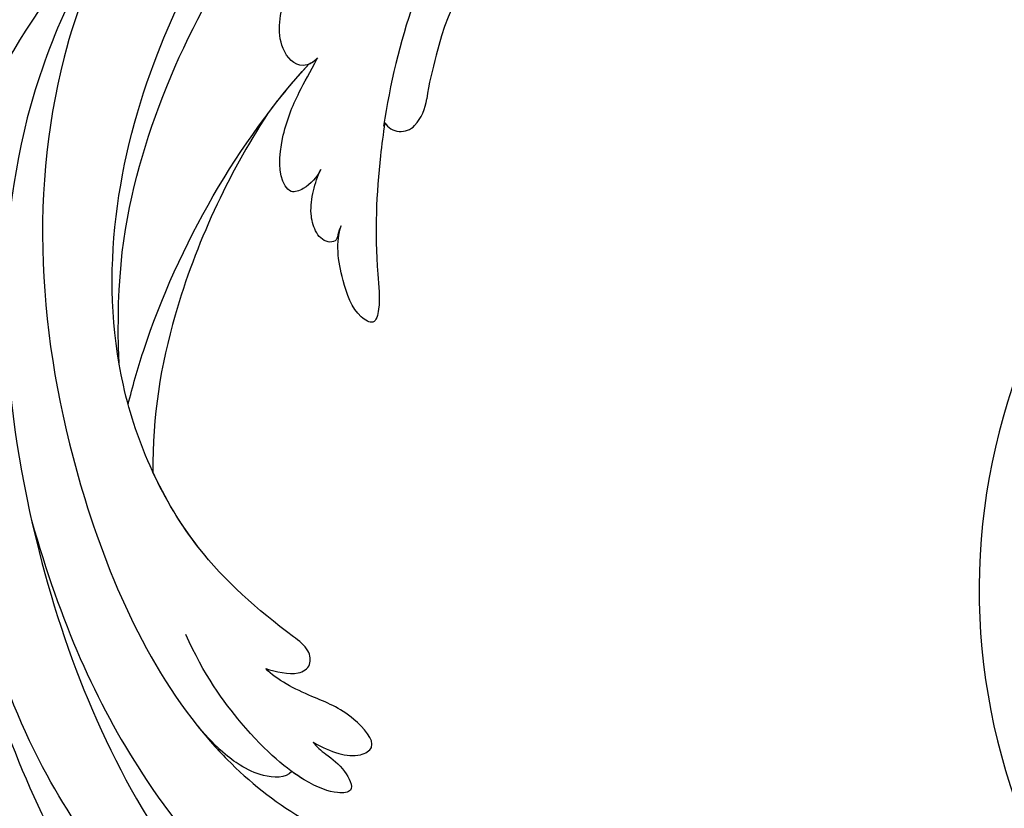
# Model space of a CAD drawing. Units: centimetres. Extents: x 0 to 8605, y 0 to 2659.
# Drawn here: x 5840 to 5910, y 2131 to 2186 of the extents above; entities that cross this region are included whole.
import ezdxf
from ezdxf import colors
from ezdxf.entities.mleader import LeaderData, LeaderLine
from ezdxf.enums import TextEntityAlignment as Align
from ezdxf.math import Vec2, Vec3

# ---------------------------------------------------------------- set-up
doc = ezdxf.new("R2010")
doc.units = ezdxf.units.CM
doc.layers.add('A-02.平面文字', color=4, linetype='Continuous')
doc.layers.add('H-08.木作(細線)', color=252, linetype='Continuous')
doc.layers.add('H&K Linear', color=63, linetype='Continuous', lineweight=9)
doc.styles.get("Standard").update_dxf_attribs({"font": 'arial.ttf'})

# ---------------------------------------------------------------- blocks, each defined once
blk = doc.blocks.new('_TagCircle')
at = {"color": 0, "linetype": 'ByBlock', "lineweight": -2, "transparency": 16777216}
blk.add_circle((0, 0), 4, dxfattribs=at)
at = {"layer": 'H&K Linear', "color": 0, "transparency": 16777216}
blk.add_attdef('TAGNUMBER', text='', height=3, dxfattribs=at).set_placement((0, -1.5), align=Align.CENTER)
blk = doc.blocks.new('_DotSmall')
at = {"color": 0, "linetype": 'ByBlock', "const_width": 0.5}
blk.add_lwpolyline([(-0.0625, 0, 1), (0.0625, 0, 1)], format="xyb", close=True, dxfattribs=at)
blk = doc.blocks.new('SE-21057L-d')
at = {"layer": 'H-08.木作(細線)', "ltscale": 0.2}
blk.add_arc((-61.863, 52.245), 44.467, 57.47758, 147.51494, dxfattribs=at)
blk.add_arc((-61.863, 52.245), 44.467, 57.47758, 147.51494, dxfattribs=at)
blk.add_arc((-61.863, 52.245), 44.467, 57.47758, 147.51494, dxfattribs=at)
blk = doc.blocks.new('SE-21043L-d')
at = {"layer": 'H-08.木作(細線)'}
for centre, radius, start, end in [((15.406, -38.097), 1.334, 51.32618, 155.17332), ((17.442, -38.913), 3.527, 157.02717, 191.06912), ((-8.313, -43.506), 22.636, 2.0457, 9.96176), ((-2.728, -44.445), 17.126, 328.42535, 5.85412)]:
    blk.add_arc(centre, radius, start, end, dxfattribs=at)
for points, knots in [([(38.474, -45.738), (39.894, -40.413), (41.717, -24.784), (31.924, -1.347), (15.695, 17.103), (0.802, 24.473), (-7.083, 27.783), (-9.669, 29.879), (-10.244, 32.103), (-9.378, 33.72), (-7.015, 34.637), (-4.546, 33.326), (-4.203, 31.113), (-5.461, 29.91), (-6.378, 29.932), (-6.835, 30.186)], [0.0331229, 0.0331229, 0.0331229, 0.0331229, 0.0720726, 0.1439001, 0.2028635, 0.2456558, 0.2593741, 0.2664972, 0.2706697, 0.2743599, 0.2805945, 0.2871209, 0.2913729, 0.2940158, 0.2972848, 0.2972848, 0.2972848, 0.2972848]), ([(38.474, -45.738), (39.894, -40.413), (41.717, -24.784), (31.924, -1.347), (15.695, 17.103), (0.802, 24.473), (-7.083, 27.783), (-9.669, 29.879), (-10.244, 32.103), (-9.378, 33.72), (-7.015, 34.637), (-4.546, 33.326), (-4.203, 31.113), (-5.461, 29.91), (-6.378, 29.932), (-6.835, 30.186)], [0.0331229, 0.0331229, 0.0331229, 0.0331229, 0.0720726, 0.1439001, 0.2028635, 0.2456558, 0.2593741, 0.2664972, 0.2706697, 0.2743599, 0.2805945, 0.2871209, 0.2913729, 0.2940158, 0.2972848, 0.2972848, 0.2972848, 0.2972848]), ([(9.803, 31.887), (9.359, 32.035), (8.412, 32.177), (7.172, 31.996), (7.415, 30.442), (8.74, 28.746), (10.759, 27.449), (18.122, 22.318), (29.958, 11.398), (38.919, -6.232), (41.116, -18.254), (41.368, -22.482)], [0, 0, 0, 0, 0.0031217, 0.0060446, 0.0090696, 0.0130459, 0.0194337, 0.0263641, 0.0774809, 0.1324703, 0.1635336, 0.1635336, 0.1635336, 0.1635336]), ([(14.208, 24.983), (13.31, 25.488), (12.475, 25.55), (11.202, 24.836), (12.887, 21.074), (18.174, 18.964), (25, 13.695), (30.883, 6.771), (35.195, -0.42), (37.191, -4.735), (38.177, -6.865)], [0, 0, 0, 0, 0.003657, 0.0055765, 0.0112648, 0.0254251, 0.046317, 0.0718887, 0.0890786, 0.1058525, 0.1058525, 0.1058525, 0.1058525]), ([(14.208, 24.983), (13.31, 25.488), (12.475, 25.55), (11.202, 24.836), (12.887, 21.074), (18.174, 18.964), (25, 13.695), (30.883, 6.771), (35.195, -0.42), (37.191, -4.735), (38.177, -6.865)], [0, 0, 0, 0, 0.003657, 0.0055765, 0.0112648, 0.0254251, 0.046317, 0.0718887, 0.0890786, 0.1058525, 0.1058525, 0.1058525, 0.1058525]), ([(30.967, -2.748), (26.751, 3.438), (17.945, 13.174), (3.883, 20.588), (-4.201, 22.76), (-7.621, 23.433)], [0, 0, 0, 0, 0.0429836, 0.0931956, 0.1098671, 0.1098671, 0.1098671, 0.1098671]), ([(38.087, -46.557), (39.14, -41.179), (39.731, -27.229), (31.252, -7.384), (15.284, 9.299), (2.11, 12.428), (-5.79, 10.723), (-8.548, 9.382), (-9.821, 8.122), (-9.96, 7.697)], [0.0024791, 0.0024791, 0.0024791, 0.0024791, 0.0265203, 0.0996024, 0.1489395, 0.1813608, 0.1982153, 0.2039707, 0.2068306, 0.2068306, 0.2068306, 0.2068306]), ([(15.307, 7.313), (14.436, 7.877), (9.696, 10.626), (2.11, 12.428), (-5.79, 10.723), (-8.548, 9.382), (-9.821, 8.122), (-9.96, 7.697)], [0.14143122, 0.14143122, 0.14143122, 0.14143122, 0.14893953, 0.1813608, 0.19821527, 0.20397075, 0.20683055, 0.20683055, 0.20683055, 0.20683055]), ([(15.307, 7.313), (14.436, 7.877), (9.696, 10.626), (2.11, 12.428), (-5.79, 10.723), (-8.548, 9.382), (-9.821, 8.122), (-9.96, 7.697)], [0.14143122, 0.14143122, 0.14143122, 0.14143122, 0.14893953, 0.1813608, 0.19821527, 0.20397075, 0.20683055, 0.20683055, 0.20683055, 0.20683055]), ([(8.069, 8.234), (8.309, 8.843), (9.87, 9.253), (11.897, 8.975), (13.43, 8.418), (15.307, 7.313)], [0, 0, 0, 0, 0.00524221, 0.00984549, 0.01667409, 0.01667409, 0.01667409, 0.01667409]), ([(8.069, 8.234), (8.309, 8.843), (9.87, 9.253), (11.897, 8.975), (13.43, 8.418), (15.307, 7.313)], [0, 0, 0, 0, 0.00524221, 0.00984549, 0.01667409, 0.01667409, 0.01667409, 0.01667409]), ([(8.069, 8.234), (8.309, 8.843), (9.87, 9.253), (11.897, 8.975), (13.43, 8.418), (15.307, 7.313)], [0, 0, 0, 0, 0.00524221, 0.00984549, 0.01667409, 0.01667409, 0.01667409, 0.01667409]), ([(7.305, 5.799), (6.976, 6.034), (5.993, 6.405), (4.704, 6.776), (3.337, 8.152), (4.599, 8.761), (6.893, 8.755), (11.311, 7.137), (16.09, 3.706), (18.167, 1.441)], [0, 0, 0, 0, 0.00297867, 0.00731067, 0.01067999, 0.01290754, 0.01613947, 0.01992802, 0.02251118, 0.02251118, 0.02251118, 0.02251118]), ([(7.305, 5.799), (6.976, 6.034), (5.993, 6.405), (4.704, 6.776), (3.337, 8.152), (4.599, 8.761), (6.174, 8.757), (7.71, 8.348), (8.069, 8.234)], [0, 0, 0, 0, 0.00297867, 0.00731067, 0.01067999, 0.01290754, 0.01613947, 0.01703068, 0.01703068, 0.01703068, 0.01703068]), ([(7.305, 5.799), (6.976, 6.034), (5.993, 6.405), (4.704, 6.776), (3.337, 8.152), (4.599, 8.761), (6.174, 8.757), (7.71, 8.348), (8.069, 8.234)], [0, 0, 0, 0, 0.00297867, 0.00731067, 0.01067999, 0.01290754, 0.01613947, 0.01703068, 0.01703068, 0.01703068, 0.01703068]), ([(7.305, 5.799), (6.554, 5.961), (5.424, 6.075), (3.915, 5.795), (2.794, 4.553), (5.634, 2.909), (7.876, 2.854), (10.326, 2.587), (11.588, 2.206), (12.084, 1.954)], [0, 0, 0, 0, 0.00441177, 0.00819298, 0.01084993, 0.01644617, 0.02449809, 0.02922807, 0.03354432, 0.03354432, 0.03354432, 0.03354432]), ([(7.305, 5.799), (6.554, 5.961), (5.424, 6.075), (3.915, 5.795), (2.794, 4.553), (5.634, 2.909), (7.876, 2.854), (10.326, 2.587), (11.588, 2.206), (12.084, 1.954)], [0, 0, 0, 0, 0.00441177, 0.00819298, 0.01084993, 0.01644617, 0.02449809, 0.02922807, 0.03354432, 0.03354432, 0.03354432, 0.03354432]), ([(7.305, 5.799), (6.554, 5.961), (5.424, 6.075), (3.915, 5.795), (2.794, 4.553), (5.634, 2.909), (7.876, 2.854), (10.326, 2.587), (11.588, 2.206), (12.084, 1.954)], [0, 0, 0, 0, 0.00441177, 0.00819298, 0.01084993, 0.01644617, 0.02449809, 0.02922807, 0.03354432, 0.03354432, 0.03354432, 0.03354432]), ([(12.084, 1.954), (11.347, 1.923), (9.858, 1.812), (9.075, 0.773), (9.617, -0.352), (13.542, -1.624), (20.45, -4.518), (31.22, -16.168), (34.386, -35.506), (29.88, -54.189), (22.372, -64.548), (17.102, -70.325)], [0, 0, 0, 0, 0.0050038, 0.0079779, 0.0106997, 0.0141769, 0.0364753, 0.0665009, 0.1225554, 0.1676304, 0.2073372, 0.2073372, 0.2073372, 0.2073372]), ([(12.084, 1.954), (11.347, 1.923), (9.858, 1.812), (9.075, 0.773), (9.617, -0.352), (13.542, -1.624), (20.45, -4.518), (31.22, -16.168), (34.386, -35.506), (29.88, -54.189), (22.372, -64.548), (17.102, -70.325)], [0, 0, 0, 0, 0.0050038, 0.0079779, 0.0106997, 0.0141769, 0.0364753, 0.0665009, 0.1225554, 0.1676304, 0.2073372, 0.2073372, 0.2073372, 0.2073372]), ([(12.084, 1.954), (11.347, 1.923), (9.858, 1.812), (9.075, 0.773), (9.617, -0.352), (13.542, -1.624), (18.562, -3.727), (22.509, -7.11), (23.937, -8.626)], [0, 0, 0, 0, 0.00500379, 0.00797792, 0.01069965, 0.01417692, 0.03647528, 0.05124716, 0.05124716, 0.05124716, 0.05124716]), ([(24.262, -35.008), (25.534, -30.133), (26.593, -21.087), (25.238, -12.368), (23.937, -8.626)], [0, 0, 0, 0, 0.03715459, 0.06312492, 0.06312492, 0.06312492, 0.06312492]), ([(24.262, -35.008), (25.534, -30.133), (26.593, -21.087), (25.238, -12.368), (23.937, -8.626)], [0, 0, 0, 0, 0.03715459, 0.06312492, 0.06312492, 0.06312492, 0.06312492]), ([(24.262, -35.008), (25.534, -30.133), (26.593, -21.087), (25.238, -12.368), (23.937, -8.626)], [0, 0, 0, 0, 0.03715459, 0.06312492, 0.06312492, 0.06312492, 0.06312492]), ([(27.097, -12.608), (27.203, -13.897), (27.584, -23.07), (25.541, -32.681), (22.602, -39.275)], [0.10893548, 0.10893548, 0.10893548, 0.10893548, 0.11874495, 0.17850716, 0.17850716, 0.17850716, 0.17850716]), ([(28.615, -15.142), (30.782, -20.903), (32.056, -28.548), (31.301, -40.897), (27.821, -52.291), (23.853, -59.091), (20.976, -62.419)], [0, 0, 0, 0, 0.0290632, 0.0574783, 0.08778, 0.1126699, 0.1126699, 0.1126699, 0.1126699]), ([(32.455, -56.034), (37.55, -48.935), (42.623, -37.691), (43.96, -25.186), (44.062, -21.687)], [0.13093631, 0.13093631, 0.13093631, 0.13093631, 0.19226744, 0.21577275, 0.21577275, 0.21577275, 0.21577275]), ([(16.24, -37.056), (16.108, -36.288), (15.457, -32.93), (14.335, -28.917), (12.483, -24.835), (12.402, -23.297), (14.069, -23.646), (15.93, -25.98), (16.888, -28.059), (16.859, -29.218)], [0.091828, 0.091828, 0.091828, 0.091828, 0.09759428, 0.11713561, 0.12245694, 0.12539122, 0.12802536, 0.13447613, 0.14376132, 0.14376132, 0.14376132, 0.14376132]), ([(16.24, -37.055), (16.108, -36.288), (15.457, -32.93), (14.335, -28.917), (12.483, -24.835), (12.402, -23.297), (14.069, -23.646), (15.93, -25.98), (16.888, -28.059), (16.859, -29.218)], [0.09182865, 0.09182865, 0.09182865, 0.09182865, 0.09759428, 0.11713561, 0.12245694, 0.12539122, 0.12802536, 0.13447613, 0.14376132, 0.14376132, 0.14376132, 0.14376132]), ([(16.859, -29.218), (16.903, -29.03), (16.895, -28.531), (16.84, -28.055), (17.617, -27.719), (18.541, -28.252), (19.269, -29.472), (19.542, -30.925), (19.534, -32.009), (19.474, -32.534)], [0, 0, 0, 0, 0.00139259, 0.00266758, 0.00394225, 0.00678271, 0.00970619, 0.01362194, 0.01745959, 0.01745959, 0.01745959, 0.01745959]), ([(16.859, -29.218), (16.903, -29.03), (16.895, -28.531), (16.84, -28.055), (17.617, -27.719), (18.541, -28.252), (19.269, -29.472), (19.542, -30.925), (19.534, -32.009), (19.474, -32.534)], [0, 0, 0, 0, 0.00139259, 0.00266758, 0.00394225, 0.00678271, 0.00970619, 0.01362194, 0.01745959, 0.01745959, 0.01745959, 0.01745959]), ([(16.859, -29.218), (16.903, -29.03), (16.895, -28.531), (16.84, -28.055), (17.617, -27.719), (18.541, -28.252), (19.269, -29.472), (19.542, -30.925), (19.534, -32.009), (19.474, -32.534)], [0, 0, 0, 0, 0.00139259, 0.00266758, 0.00394225, 0.00678271, 0.00970619, 0.01362194, 0.01745959, 0.01745959, 0.01745959, 0.01745959]), ([(19.474, -32.534), (19.557, -31.913), (19.954, -31.012), (20.877, -30.269), (22.163, -30.98), (22.925, -33.949), (22.705, -37.012), (22.35, -38.74), (22.16, -39.898)], [0, 0, 0, 0, 0.00444024, 0.00685225, 0.00856996, 0.01627578, 0.02458104, 0.03087097, 0.03087097, 0.03087097, 0.03087097]), ([(19.474, -32.534), (19.557, -31.913), (19.954, -31.012), (20.877, -30.269), (22.163, -30.98), (22.925, -33.949), (22.705, -37.012), (22.35, -38.74), (22.16, -39.898)], [0, 0, 0, 0, 0.00444024, 0.00685225, 0.00856996, 0.01627578, 0.02458104, 0.03087097, 0.03087097, 0.03087097, 0.03087097]), ([(19.474, -32.534), (19.557, -31.913), (19.954, -31.012), (20.877, -30.269), (22.163, -30.98), (22.925, -33.949), (22.705, -37.012), (22.35, -38.74), (22.16, -39.898)], [0, 0, 0, 0, 0.00444024, 0.00685225, 0.00856996, 0.01627578, 0.02458104, 0.03087097, 0.03087097, 0.03087097, 0.03087097]), ([(6.251, -71.427), (9.234, -68.916), (15.128, -60.838), (17.495, -47.832), (16.751, -39.744), (16.247, -36.81)], [0, 0, 0, 0, 0.03174191, 0.0696901, 0.09172789, 0.09172789, 0.09172789, 0.09172789]), ([(22.16, -39.898), (22.301, -39.499), (23.228, -38.628), (25.416, -39.995), (26.03, -45.411), (23.371, -54.802), (16.829, -66.097), (8.933, -74.069), (3.468, -77.266)], [0, 0, 0, 0, 0.0023719, 0.0070424, 0.0157167, 0.0372296, 0.0776255, 0.1152422, 0.1152422, 0.1152422, 0.1152422]), ([(22.16, -39.898), (22.301, -39.499), (23.228, -38.628), (25.416, -39.995), (26.03, -45.411), (23.371, -54.802), (16.829, -66.097), (8.933, -74.069), (3.468, -77.266)], [0, 0, 0, 0, 0.0023719, 0.0070424, 0.0157167, 0.0372296, 0.0776255, 0.1152422, 0.1152422, 0.1152422, 0.1152422]), ([(-25.324, -70.323), (-26.643, -69.58), (-29.018, -70.089), (-30.427, -72.648), (-29.595, -75.166), (-27.187, -77.116), (-23.348, -76.672), (-20.697, -73.078), (-21.502, -68.155), (-26.385, -64.841), (-32.39, -65.775), (-35.712, -71.248), (-34.092, -77.275), (-28.584, -81.59), (-20.78, -80.264), (-16.141, -73.38), (-17.33, -63.874), (-26.654, -57.216), (-38.285, -59.8), (-44.653, -69.191), (-44.042, -79.675), (-36.698, -87.324), (-29.472, -90.065), (-24.006, -92.935), (-21.072, -97.804), (-21.269, -100.995), (-22.18, -103.275), (-23.641, -104.935), (-21.548, -105.494), (-19.862, -105.392), (-18.435, -104.752), (-17.356, -103.494), (-17.09, -102.664)], [0, 0, 0, 0, 0.0082605, 0.0143438, 0.0200489, 0.0270587, 0.0356975, 0.045072, 0.0556109, 0.0686016, 0.0825626, 0.0956129, 0.1084922, 0.1249914, 0.140956, 0.1595355, 0.1774303, 0.2044292, 0.2300965, 0.2540003, 0.2798398, 0.3053543, 0.3190164, 0.3354501, 0.3485703, 0.3564919, 0.358037, 0.36376, 0.3689719, 0.3692125, 0.3740399, 0.3803006, 0.3803006, 0.3803006, 0.3803006]), ([(-22.086, -74.741), (-21.742, -74.247), (-20.824, -72.302), (-21.502, -68.155), (-26.385, -64.841), (-32.39, -65.775), (-35.712, -71.248), (-34.092, -77.275), (-28.584, -81.59), (-20.78, -80.264), (-16.141, -73.38), (-17.33, -63.874), (-26.654, -57.216), (-38.285, -59.8), (-44.653, -69.191), (-44.042, -79.675), (-36.698, -87.324), (-29.472, -90.065), (-24.006, -92.935), (-21.072, -97.804), (-21.269, -100.995), (-22.18, -103.275), (-23.641, -104.935), (-21.548, -105.494), (-19.862, -105.392), (-18.435, -104.752), (-17.356, -103.494), (-17.09, -102.664)], [0.0408845, 0.0408845, 0.0408845, 0.0408845, 0.045072, 0.0556109, 0.0686016, 0.0825626, 0.0956129, 0.1084922, 0.1249914, 0.140956, 0.1595355, 0.1774303, 0.2044292, 0.2300965, 0.2540003, 0.2798398, 0.3053543, 0.3190164, 0.3354501, 0.3485703, 0.3564919, 0.358037, 0.36376, 0.3689719, 0.3692125, 0.3740399, 0.3803006, 0.3803006, 0.3803006, 0.3803006]), ([(-16.817, -71.247), (-16.701, -69.31), (-17.908, -63.461), (-26.654, -57.216), (-38.285, -59.8), (-44.653, -69.191), (-44.042, -79.675), (-36.698, -87.324), (-29.472, -90.065), (-24.006, -92.935), (-21.072, -97.804), (-21.269, -100.995), (-22.18, -103.275), (-23.641, -104.935), (-21.548, -105.494), (-19.862, -105.392), (-18.435, -104.752), (-17.356, -103.494), (-17.09, -102.664)], [0.1639124, 0.1639124, 0.1639124, 0.1639124, 0.1774303, 0.2044292, 0.2300965, 0.2540003, 0.2798398, 0.3053543, 0.3190164, 0.3354501, 0.3485703, 0.3564919, 0.358037, 0.36376, 0.3689719, 0.3692125, 0.3740399, 0.3803006, 0.3803006, 0.3803006, 0.3803006])]:
    blk.add_open_spline(points, degree=3, knots=knots, dxfattribs=at)
for points in [[(24.262, -35.008), (23.762, -36.489), (23.207, -37.917), (22.602, -39.275)], [(24.262, -35.008), (23.762, -36.489), (23.207, -37.917), (22.602, -39.275)], [(22.16, -39.898), (22.251, -39.641), (22.413, -39.427), (22.602, -39.275)]]:
    blk.add_open_spline(points, degree=3, dxfattribs=at)
blk = doc.blocks.new('OA-0016')
for name, p, rotation in [('SE-21057L-d', (-149.261, 111.446), 77.20194174059534), ('SE-21043L-d', (-296.373, 55.186), 161.6105469340818)]:
    blk.add_blockref(name, p, dxfattribs=dict(rotation=rotation))

msp = doc.modelspace()

# ---------------------------------------------------------------- block references
msp.add_blockref('OA-0016', (6166.134, 2083.362))

# ---------------------------------------------------------------- leaders
at = {"layer": 'A-02.平面文字'}
ml = msp.add_multileader_block('Standard', dxfattribs=at)
ml.set_content('_TagCircle', color=256, scale=8.84736)
ml.set_attribute('TAGNUMBER', '1', width=0)
ml.set_leader_properties(color=256, linetype='ByLayer', lineweight=-1)
ml.set_arrow_properties(name='DOTSMALL')
ml.build(insert=Vec2(0, 0))
ml.multileader.update_dxf_attribs({"dogleg_length": 21.835, "arrow_head_size": 58.982})
ctx = ml.context
ctx.base_point, ctx.char_height, ctx.arrow_head_size, ctx.landing_gap_size, ctx.plane_origin = Vec3(6822.605, 2520.724), 4.53, 58.982, 2.265, Vec3(6832.968, 2520.724)
notes = []
notes.append((ctx, [(0, (0, 0, 0), (0, 0), (1, 0), 1, [])]))
ctx.block.insert = Vec3(6857.995, 2520.724)
ml = msp.add_multileader_block('Standard', dxfattribs=at)
ml.set_content('_TagCircle', color=256, scale=8.84736)
ml.set_attribute('TAGNUMBER', '7', width=0)
ml.set_leader_properties(color=256, linetype='ByLayer', lineweight=-1)
ml.set_arrow_properties(name='DOTSMALL')
ml.build(insert=Vec2(0, 0))
ml.multileader.update_dxf_attribs({"dogleg_length": 21.835, "arrow_head_size": 58.982})
ctx = ml.context
ctx.base_point, ctx.char_height, ctx.arrow_head_size, ctx.landing_gap_size, ctx.plane_origin = Vec3(7653.197, 2520.724), 4.53, 58.982, 2.265, Vec3(7663.56, 2520.724)
notes.append((ctx, [(0, (0, 0, 0), (0, 0), (1, 0), 1, [])]))
ctx.block.insert = Vec3(7688.586, 2520.724)
ml = msp.add_multileader_block('Standard', dxfattribs=at)
ml.set_content('_TagCircle', color=256, scale=8.84736)
ml.set_attribute('TAGNUMBER', '2', width=0)
ml.set_leader_properties(color=256, linetype='ByLayer', lineweight=-1)
ml.set_arrow_properties(name='DOTSMALL')
ml.build(insert=Vec2(0, 0))
ml.multileader.update_dxf_attribs({"dogleg_length": 21.835, "arrow_head_size": 58.982})
ctx = ml.context
ctx.base_point, ctx.char_height, ctx.arrow_head_size, ctx.landing_gap_size, ctx.plane_origin = Vec3(6822.605, 2350.265), 4.53, 58.982, 2.265, Vec3(6832.968, 2350.265)
notes.append((ctx, [(0, (0, 0, 0), (0, 0), (1, 0), 1, [])]))
ctx.block.insert = Vec3(6857.995, 2350.265)
ml = msp.add_multileader_block('Standard', dxfattribs=at)
ml.set_content('_TagCircle', color=256, scale=8.84736)
ml.set_attribute('TAGNUMBER', '8', width=0)
ml.set_leader_properties(color=256, linetype='ByLayer', lineweight=-1)
ml.set_arrow_properties(name='DOTSMALL')
ml.build(insert=Vec2(0, 0))
ml.multileader.update_dxf_attribs({"dogleg_length": 21.835, "arrow_head_size": 58.982})
ctx = ml.context
ctx.base_point, ctx.char_height, ctx.arrow_head_size, ctx.landing_gap_size, ctx.plane_origin = Vec3(7653.197, 2350.265), 4.53, 58.982, 2.265, Vec3(7663.56, 2350.265)
notes.append((ctx, [(0, (0, 0, 0), (0, 0), (1, 0), 1, [])]))
ctx.block.insert = Vec3(7688.586, 2350.265)
ml = msp.add_multileader_block('Standard', dxfattribs=at)
ml.set_content('_TagCircle', color=256, scale=8.84736)
ml.set_attribute('TAGNUMBER', '3', width=0)
ml.set_leader_properties(color=256, linetype='ByLayer', lineweight=-1)
ml.set_arrow_properties(name='DOTSMALL')
ml.build(insert=Vec2(0, 0))
ml.multileader.update_dxf_attribs({"dogleg_length": 21.835, "arrow_head_size": 58.982})
ctx = ml.context
ctx.base_point, ctx.char_height, ctx.arrow_head_size, ctx.landing_gap_size, ctx.plane_origin = Vec3(6822.605, 2179.807), 4.53, 58.982, 2.265, Vec3(6832.968, 2179.807)
notes.append((ctx, [(0, (0, 0, 0), (0, 0), (1, 0), 1, [])]))
ctx.block.insert = Vec3(6857.995, 2179.807)
ml = msp.add_multileader_block('Standard', dxfattribs=at)
ml.set_content('_TagCircle', color=256, scale=8.84736)
ml.set_attribute('TAGNUMBER', '9', width=0)
ml.set_leader_properties(color=256, linetype='ByLayer', lineweight=-1)
ml.set_arrow_properties(name='DOTSMALL')
ml.build(insert=Vec2(0, 0))
ml.multileader.update_dxf_attribs({"dogleg_length": 21.835, "arrow_head_size": 58.982})
ctx = ml.context
ctx.base_point, ctx.char_height, ctx.arrow_head_size, ctx.landing_gap_size, ctx.plane_origin = Vec3(7653.197, 2179.807), 4.53, 58.982, 2.265, Vec3(7663.56, 2179.807)
notes.append((ctx, [(0, (0, 0, 0), (0, 0), (1, 0), 1, [])]))
ctx.block.insert = Vec3(7688.586, 2179.807)
for ctx, leaders in notes:
    for number, flags, end, landing, length, lines in leaders:
        leader = LeaderData()
        leader.index, (leader.has_last_leader_line, leader.has_dogleg_vector, leader.attachment_direction) = number, flags
        leader.last_leader_point, leader.dogleg_vector, leader.dogleg_length = Vec3(end), Vec3(landing), length
        for number, points, colour, breaks in lines:
            line = LeaderLine()
            line.index, line.vertices, line.color, line.breaks = number, Vec3.list(points), colors.encode_raw_color(colour), breaks
            leader.lines.append(line)
        ctx.leaders.append(leader)

doc.saveas('drawing.dxf')
